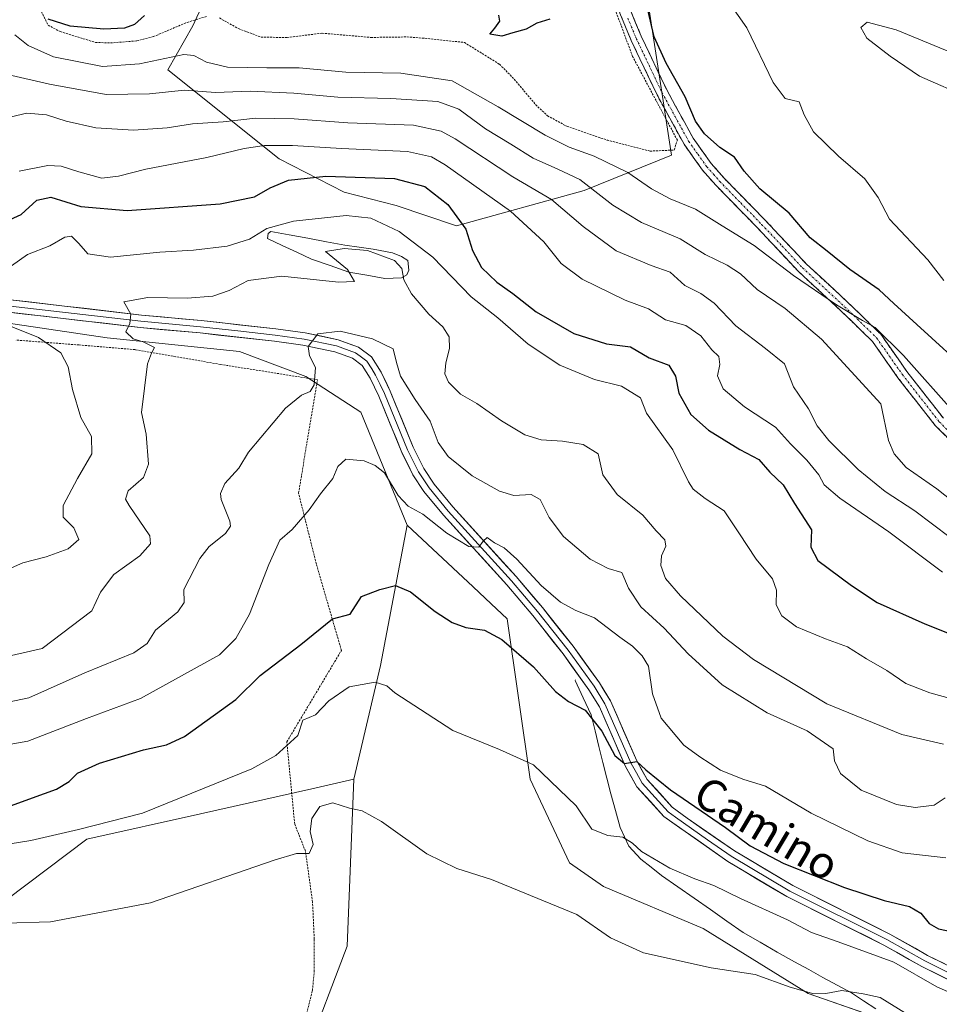
# Model space of a CAD drawing. Units: metres. Extents: x 634997 to 638472, y 4715866 to 4718246.
# Drawn here: x 635287 to 635516, y 4716428 to 4716674 of the extents above; entities that cross this region are included whole.
import ezdxf
from ezdxf.enums import TextEntityAlignment as Align

# ---------------------------------------------------------------- set-up
doc = ezdxf.new("R2010")
doc.units = ezdxf.units.M
doc.header["$MEASUREMENT"] = 0
for name, pattern in [('TRAZO_Y_PUNTO', [1, 0.5, -0.25, 0, -0.25]), ('TRAZOS', [0.75, 0.5, -0.25]), ('TRAZOSX2', [1.5, 1, -0.5])]:
    doc.linetypes.add(name, pattern=pattern)
for name, color, linetype, lineweight in [('Alambrada', 19, 'TRAZOS', 0), ('Arbolado forestal CxS', 92, 'Continuous', 0), ('Camino', 19, 'TRAZOSX2', 0), ('Camino Cxs', 19, 'Continuous', 0), ('Camino eje', 19, 'TRAZO_Y_PUNTO', 0), ('Corriente natural lineal', 142, 'Continuous', 13), ('Cultivos herbáceos CxS', 92, 'Continuous', 0), ('Curva de nivel maestra', 36, 'Continuous', 30), ('Curva de nivel normal', 36, 'Continuous', 0), ('Estanque', 2, 'Continuous', 0), ('Estanque Cxs', 2, 'Continuous', 0), ('Layer 0', 7, 'Continuous', 0), ('Prado CxS', 92, 'Continuous', 0), ('Suelo desnudo CxS', 43, 'Continuous', 0), ('Texto cartográfico', 19, 'Continuous', 0), ('Valla', 19, 'TRAZOS', 0)]:
    doc.layers.add(name, color=color, linetype=linetype, lineweight=lineweight)
doc.styles.add('Arial', font='txt', dxfattribs={"height": 0.2})

# ---------------------------------------------------------------- blocks, each defined once
blk = doc.blocks.new('*U152')
at = {"layer": 'Cultivos herbáceos CxS', "color": 92, "linetype": 'Continuous', "lineweight": 0}
blk.add_polyline3d([(635294.2991, 4716276.9771, 476.7874), (635315.2303, 4716324.7901, 478.3939), (635336.8619, 4716359.7525, 479.5118), (635368.4785, 4716442.9985, 486.5486), (635370.1433, 4716484.6221, 490.853), (635376.7999, 4716512.9249, 495.5492), (635383.4567, 4716547.8885, 502.5366), (635399.9145, 4716532.5185, 502.2668), (635404.4231, 4716528.3079, 502.0113), (635408.4153, 4716524.5795, 501.9593), (635414.0901, 4716484.6447, 494.074), (635423.8913, 4716463.7349, 491.4831), (635432.3859, 4716457.8539, 491.2874), (635457.2165, 4716447.3989, 491.0208), (635483.3949, 4716431.1479, 489.0177), (635503.4909, 4716424.1877, 488.4381), (635512.3023, 4716399.6439, 484.8638), (635536.9437, 4716418.1039, 489.9978)], dxfattribs=at)
blk = doc.blocks.new('*U167')
at = {"layer": 'Curva de nivel normal', "color": 36, "linetype": 'Continuous', "lineweight": 0}
blk.add_polyline3d([(635279.22, 4716467.64, 495), (635289.68, 4716469.31, 495), (635301.56, 4716472.06, 495), (635317.46, 4716476.17, 495), (635344.72, 4716487.15, 495), (635350.68, 4716490.5, 495), (635356.21, 4716495.48, 495), (635357.47, 4716499.29, 495), (635360.62, 4716500.62, 495), (635363.97, 4716504.15, 495), (635369, 4716507.64, 495), (635375.44, 4716508.79, 495), (635378.36, 4716507.9, 495), (635380.39, 4716506.15, 495), (635394.82, 4716496.71, 495), (635406.46, 4716491.98, 495), (635414.92, 4716488.14, 495), (635425.6, 4716477.93, 495), (635429.47, 4716472.14, 495), (635433.51, 4716470.58, 495), (635437.25, 4716470.16, 495), (635439.6, 4716468.67, 495), (635441.91, 4716466.58, 495), (635448.9, 4716462.46, 495), (635455.18, 4716459.73, 495), (635459.91, 4716458.14, 495), (635466.56, 4716454.89, 495), (635478.24, 4716449.58, 495), (635484.29, 4716446.35, 495), (635490.94, 4716444.05, 495), (635504.76, 4716438.97, 495), (635515.52, 4716432.85, 495), (635521.36, 4716430.23, 495)], dxfattribs=at)
blk = doc.blocks.new('*U169')
at = {"layer": 'Curva de nivel normal', "color": 36, "linetype": 'Continuous', "lineweight": 0}
blk.add_polyline3d([(635280.45, 4716648.73, 535), (635288.66, 4716650.63, 535), (635293.55, 4716650.22, 535), (635298.45, 4716648.62, 535), (635305.87, 4716646.97, 535), (635315.22, 4716646.34, 535), (635323.64, 4716646.98, 535), (635329.96, 4716647.98, 535), (635337.55, 4716648.48, 535), (635345.69, 4716649.39, 535), (635355.29, 4716649.2, 535), (635368.64, 4716648.22, 535), (635385, 4716647.65, 535), (635391.9, 4716646.15, 535), (635395.44, 4716644.24, 535), (635409.81, 4716634.75, 535), (635419.46, 4716629.06, 535), (635427.36, 4716622.38, 535), (635435.6, 4716616.29, 535), (635444.27, 4716612.61, 535), (635448.99, 4716611, 535), (635452.69, 4716607.69, 535), (635456.69, 4716605.69, 535), (635459.98, 4716603.29, 535), (635465.43, 4716597.63, 535), (635472.82, 4716591.96, 535), (635477.51, 4716588.11, 535), (635479.76, 4716582.36, 535), (635483.52, 4716576.93, 535), (635485.68, 4716572.71, 535), (635488.54, 4716569.01, 535), (635495.92, 4716561.78, 535), (635502.65, 4716556.32, 535), (635510, 4716551.51, 535), (635518.81, 4716544.83, 535)], dxfattribs=at)
blk = doc.blocks.new('*U179')
at = {"layer": 'Curva de nivel normal', "color": 36, "linetype": 'Continuous', "lineweight": 0}
blk.add_polyline3d([(635283.32, 4716448.74, 490), (635294.52, 4716449.03, 490), (635319.47, 4716453.77, 490), (635350.33, 4716464.4, 490), (635355.91, 4716466.09, 490), (635359, 4716466.1, 490), (635360.04, 4716468.29, 490), (635359.27, 4716471.55, 490), (635359.71, 4716474.8, 490), (635361.66, 4716477.78, 490), (635364.91, 4716478.73, 490), (635369.12, 4716477.35, 490), (635372.2, 4716476.69, 490), (635377.03, 4716474.04, 490), (635388.33, 4716466.02, 490), (635395.88, 4716462.3, 490), (635404.48, 4716459.56, 490), (635425.72, 4716450.86, 490), (635434.13, 4716445.02, 490), (635442.39, 4716441.33, 490), (635459.24, 4716437.61, 490), (635470.18, 4716435.96, 490), (635478.95, 4716432.74, 490), (635484.82, 4716431.12, 490), (635487.81, 4716431.2, 490), (635491.81, 4716431.92, 490), (635497.15, 4716431.12, 490), (635501.36, 4716430.16, 490), (635507.69, 4716426.27, 490)], dxfattribs=at)
blk = doc.blocks.new('*U182')
at = {"layer": 'Curva de nivel normal', "color": 36, "linetype": 'Continuous', "lineweight": 0}
blk.add_polyline3d([(635286.74, 4716636.15, 530), (635293.91, 4716637.57, 530), (635297.23, 4716637.41, 530), (635301.64, 4716636, 530), (635307.33, 4716634.43, 530), (635311.52, 4716634.88, 530), (635318.34, 4716636.69, 530), (635333.52, 4716639.53, 530), (635342.8, 4716641.77, 530), (635347.91, 4716642.54, 530), (635354.89, 4716642.57, 530), (635367.07, 4716641.79, 530), (635383.52, 4716641.07, 530), (635389.51, 4716639.76, 530), (635392.94, 4716637.73, 530), (635409.23, 4716626.18, 530), (635417.52, 4716618.52, 530), (635421.81, 4716613.15, 530), (635427.12, 4716609.24, 530), (635437.83, 4716603.98, 530), (635443.65, 4716601.85, 530), (635447.83, 4716599.12, 530), (635452.92, 4716597.66, 530), (635456.66, 4716595.14, 530), (635459.37, 4716591.64, 530), (635461.19, 4716589.97, 530), (635461.4, 4716587.97, 530), (635460.81, 4716585.11, 530), (635462.27, 4716581.86, 530), (635467.58, 4716577.38, 530), (635475.3, 4716572.37, 530), (635479.05, 4716568.15, 530), (635483.12, 4716564.15, 530), (635486.1, 4716560.44, 530), (635487.43, 4716557.93, 530), (635491.34, 4716554.68, 530), (635503.57, 4716546.24, 530), (635516.92, 4716536.23, 530)], dxfattribs=at)
blk = doc.blocks.new('*U184')
at = {"layer": 'Curva de nivel normal', "color": 36, "linetype": 'Continuous', "lineweight": 0}
blk.add_polyline3d([(635283.84, 4716660.27, 540), (635294.26, 4716657.88, 540), (635308.42, 4716655.29, 540), (635319.26, 4716655.47, 540), (635327.98, 4716656.38, 540), (635335.64, 4716655.77, 540), (635344.3, 4716656.11, 540), (635355.18, 4716655.62, 540), (635366.14, 4716654.56, 540), (635379.38, 4716654.26, 540), (635391.11, 4716653.56, 540), (635396.35, 4716651.61, 540), (635403, 4716646.68, 540), (635409.3, 4716642.91, 540), (635414.91, 4716639.42, 540), (635421, 4716636.66, 540), (635426.48, 4716634.06, 540), (635434.7, 4716627.66, 540), (635441.88, 4716623.32, 540), (635451.5, 4716619.32, 540), (635457.76, 4716615.37, 540), (635463.25, 4716612.74, 540), (635466.53, 4716610.54, 540), (635470.72, 4716606.7, 540), (635477.66, 4716601.91, 540), (635486.78, 4716594.26, 540), (635501.56, 4716578.15, 540), (635503.46, 4716569.05, 540), (635504.83, 4716565.66, 540), (635507.82, 4716562.33, 540), (635515.5, 4716556.99, 540), (635523.49, 4716550.7, 540)], dxfattribs=at)

msp = doc.modelspace()

# ---------------------------------------------------------------- linework, layer by layer
at = {"layer": 'Alambrada', "color": 19, "linetype": 'TRAZOS', "lineweight": 0}
msp.add_polyline3d([(635357.89, 4716424.06, 485.4), (635359.85, 4716431.97, 486.34), (635360.3, 4716436.68, 486.8), (635360.3, 4716444.74, 487.81), (635359.87, 4716453.98, 488.23), (635358.1, 4716466.67, 489.87), (635355.42, 4716473.39, 491.01), (635353.46, 4716493.91, 494.97), (635367.07, 4716516.69, 496.9), (635360.82, 4716538.21, 502.28), (635356.38, 4716555.9, 506.86), (635361.1, 4716584.16, 509.77), (635336.91, 4716587.99, 512.42), (635315.62, 4716591.67, 515.07), (635301.64, 4716592.83, 517.84), (635285.87, 4716594.07, 521.12)], dxfattribs=at)
at = {"layer": 'Arbolado forestal CxS', "color": 92, "linetype": 'Continuous', "lineweight": 0}
for points in [[(635297.37, 4716729.18, 549.73), (635325.3, 4716718.03, 550.26), (635340.51, 4716707.24, 550.36), (635340.91, 4716695.97, 550.12), (635330.04, 4716672.39, 547.62), (635323.79, 4716661.45, 541.32), (635351.54, 4716639.25, 526.33), (635367.76, 4716630.93, 521.51), (635380.69, 4716627.6, 522.45), (635395.75, 4716622.57, 524.82), (635427.57, 4716631.36, 538.76), (635449.34, 4716640.15, 548.27), (635442.2, 4716686.78, 550.83), (635435.06, 4716693.93, 550.44), (635435.04, 4716694.06, 550.47), (635424.2, 4716742.9, 552.28)], [(635297.37, 4716729.18, 549.73), (635295.63, 4716710.07, 549.89), (635288.76, 4716688.08, 548.96), (635281.2, 4716681.21, 546.8), (635268.14, 4716667.46, 544.81), (635219.35, 4716650.28, 541.23), (635152.7, 4716646.85, 537.38), (635152.01, 4716641.35, 535.8), (635172.62, 4716637.23, 533.84), (635204.23, 4716625.55, 530.75), (635228.29, 4716607.68, 525.89), (635248.21, 4716603.56, 524.97), (635308.69, 4716594.62, 515.88), (635341.67, 4716591.19, 511.93), (635358.16, 4716585, 509.8), (635371.91, 4716576.07, 506.72), (635383.46, 4716547.89, 502.54)], [(635297.37, 4716729.18, 549.73), (635295.63, 4716710.07, 549.89), (635288.76, 4716688.08, 548.96), (635281.2, 4716681.21, 546.8), (635268.14, 4716667.46, 544.81), (635219.35, 4716650.28, 541.23), (635152.7, 4716646.85, 537.38), (635152.01, 4716641.35, 535.8), (635172.62, 4716637.23, 533.84), (635204.23, 4716625.55, 530.75), (635228.29, 4716607.68, 525.89), (635248.21, 4716603.56, 524.97), (635308.69, 4716594.62, 515.88), (635341.67, 4716591.19, 511.93), (635358.16, 4716585, 509.8), (635371.91, 4716576.07, 506.72), (635383.46, 4716547.89, 502.54)], [(635340.91, 4716695.97, 550.12), (635330.04, 4716672.39, 547.62), (635323.79, 4716661.45, 541.32), (635351.54, 4716639.25, 526.33), (635367.76, 4716630.93, 521.51), (635380.69, 4716627.6, 522.45), (635395.75, 4716622.57, 524.82), (635427.57, 4716631.36, 538.76), (635449.34, 4716640.15, 548.27), (635442.2, 4716686.78, 550.83)], [(635536.94, 4716418.1, 490), (635512.3, 4716399.64, 484.86), (635503.49, 4716424.19, 488.44), (635483.39, 4716431.15, 489.02), (635457.22, 4716447.4, 491.02), (635432.39, 4716457.85, 491.29), (635423.89, 4716463.73, 491.48), (635414.09, 4716484.64, 494.07), (635408.42, 4716524.58, 501.96), (635404.42, 4716528.31, 502.01), (635399.91, 4716532.52, 502.27), (635383.46, 4716547.89, 502.54), (635371.91, 4716576.07, 506.72), (635358.16, 4716585, 509.8), (635341.67, 4716591.19, 511.93), (635308.69, 4716594.62, 515.88), (635248.21, 4716603.56, 524.97)], [(635248.21, 4716603.56, 524.97), (635308.69, 4716594.62, 515.88), (635341.67, 4716591.19, 511.93), (635358.16, 4716585, 509.8), (635371.91, 4716576.07, 506.72), (635383.46, 4716547.89, 502.54), (635376.8, 4716512.92, 495.55), (635370.14, 4716484.62, 490.85), (635359.73, 4716482.19, 490.27), (635331.9, 4716476, 492.59), (635303.58, 4716469.64, 492.83), (635283.62, 4716454.65, 490.65)], [(635383.46, 4716547.89, 502.54), (635376.8, 4716512.92, 495.55), (635370.14, 4716484.62, 490.85)], [(635383.46, 4716547.89, 502.54), (635399.91, 4716532.52, 502.27), (635404.42, 4716528.31, 502.01), (635408.42, 4716524.58, 501.96), (635414.09, 4716484.64, 494.07), (635423.89, 4716463.73, 491.48), (635432.39, 4716457.85, 491.29), (635457.22, 4716447.4, 491.02), (635483.39, 4716431.15, 489.02), (635503.49, 4716424.19, 488.44), (635512.3, 4716399.64, 484.86), (635536.94, 4716418.1, 490), (635560.69, 4716418.77, 492.19), (635570.64, 4716415.01, 491.55), (635601.65, 4716403.31, 490.25), (635633.31, 4716387.34, 489.1), (635638.44, 4716376.06, 485.81), (635650.75, 4716366.83, 484.27), (635670.23, 4716368.88, 487), (635697.76, 4716362.93, 486.13)], [(635168.8, 4716492.95, 495.43), (635190.44, 4716492.95, 496.28), (635210.4, 4716484.62, 496.01), (635223.71, 4716471.3, 493.27), (635256.99, 4716456.32, 490.51), (635283.62, 4716454.65, 490.65), (635303.58, 4716469.64, 492.83), (635331.9, 4716476, 492.59), (635359.73, 4716482.19, 490.27), (635370.14, 4716484.62, 490.85)]]:
    msp.add_polyline3d(points, dxfattribs=at)
at = {"layer": 'Camino', "color": 19, "linetype": 'TRAZOSX2', "lineweight": 0}
for points in [[(635518.63, 4716569.24), (635515.09, 4716572.77), (635505.81, 4716584.64), (635499.44, 4716593.73), (635491.56, 4716601.38), (635481.07, 4716611.06), (635470.84, 4716621.96), (635460.39, 4716632.65), (635457.1, 4716636.39), (635452.47, 4716642.89), (635445.76, 4716655.15), (635439.32, 4716668.69), (635435.08, 4716678.9), (635432.84, 4716685.85), (635430.4, 4716695.55), (635423.38, 4716728.79), (635422.58, 4716731.32)], [(635426.1, 4716729.06), (635433.05, 4716696.16), (635435.46, 4716686.6), (635437.63, 4716679.84), (635441.81, 4716669.8), (635448.18, 4716656.39), (635454.78, 4716644.34), (635459.23, 4716638.08), (635462.39, 4716634.5), (635472.8, 4716623.84), (635482.99, 4716612.99), (635493.43, 4716603.36), (635501.52, 4716595.5), (635508, 4716586.26), (635517.13, 4716574.58)]]:
    msp.add_lwpolyline(points, dxfattribs=at)
at = {"layer": 'Camino Cxs', "color": 19, "linetype": 'Continuous', "lineweight": 0}
for points in [[(635518.63, 4716569.24, 543.03), (635515.09, 4716572.77, 542.88), (635512.77, 4716575.74, 542.92), (635510.45, 4716578.71, 543.01), (635508.13, 4716581.67, 543.03), (635505.81, 4716584.64, 543.43), (635503.69, 4716587.67, 543.38), (635501.56, 4716590.7, 543.69), (635499.44, 4716593.73, 544.1), (635496.81, 4716596.28, 544.23), (635494.19, 4716598.83, 543.96), (635491.56, 4716601.38, 544.09), (635488.06, 4716604.61, 544.7), (635484.57, 4716607.83, 544.98), (635481.07, 4716611.06, 545.35), (635477.66, 4716614.69, 546.08), (635474.25, 4716618.33, 546.19), (635470.84, 4716621.96, 546.62), (635467.36, 4716625.52, 547.22), (635463.87, 4716629.09, 547.64), (635460.39, 4716632.65, 547.84), (635457.1, 4716636.39, 548.35), (635454.79, 4716639.64, 548.71), (635452.47, 4716642.89, 548.85), (635450.23, 4716646.98, 548.93), (635448, 4716651.06, 548.97), (635445.76, 4716655.15, 548.97), (635443.61, 4716659.66, 549.04), (635441.47, 4716664.18, 548.93), (635439.32, 4716668.69, 549.11), (635437.91, 4716672.09, 549.16), (635436.49, 4716675.5, 549.18)], [(635439.02, 4716676.49, 549.15), (635440.42, 4716673.15, 549.08), (635441.81, 4716669.8, 549.1), (635443.93, 4716665.33, 549.36), (635446.06, 4716660.86, 549.09), (635448.18, 4716656.39, 549.22), (635450.38, 4716652.37, 549.26), (635452.58, 4716648.36, 549.24), (635454.78, 4716644.34, 549.06), (635457.01, 4716641.21, 548.92), (635459.23, 4716638.08, 548.62), (635462.39, 4716634.5, 548.31), (635465.86, 4716630.95, 548.09), (635469.33, 4716627.39, 547.97), (635472.8, 4716623.84, 547.63), (635476.2, 4716620.22, 547.24), (635479.59, 4716616.61, 547.38), (635482.99, 4716612.99, 546.5), (635486.47, 4716609.78, 546.19), (635489.95, 4716606.57, 545.73), (635493.43, 4716603.36, 545.54), (635496.13, 4716600.74, 545.4), (635498.82, 4716598.12, 545.16), (635501.52, 4716595.5, 545.03), (635503.68, 4716592.42, 544.6), (635505.84, 4716589.34, 544.28), (635508, 4716586.26, 544.24), (635511.04, 4716582.37, 543.64), (635514.09, 4716578.47, 543.85), (635517.13, 4716574.58, 543.76)]]:
    msp.add_polyline3d(points, dxfattribs=at)
at = {"layer": 'Camino eje', "color": 19, "linetype": 'TRAZO_Y_PUNTO', "lineweight": 0}
msp.add_lwpolyline([(635438.48, 4716674.27), (635440.57, 4716669.25), (635443.75, 4716662.54), (635446.97, 4716655.77), (635450.27, 4716649.75), (635453.63, 4716643.62), (635455.94, 4716640.37), (635458.17, 4716637.24), (635459.81, 4716635.37), (635461.39, 4716633.58), (635466.62, 4716628.23), (635471.82, 4716622.9), (635476.92, 4716617.48), (635482.03, 4716612.03), (635492.5, 4716602.37), (635496.44, 4716598.55), (635500.48, 4716594.62), (635506.91, 4716585.45), (635516.11, 4716573.68), (635519.5, 4716570.3)], dxfattribs=at)
at = {"layer": 'Corriente natural lineal', "color": 142, "linetype": 'Continuous', "lineweight": 13}
msp.add_polyline3d([(635425.44, 4716509.33, 501.17), (635425.3, 4716509.16, 501.13), (635427.31, 4716504.89, 500.47), (635429.31, 4716500.62, 500.12), (635430.29, 4716496.68, 499.62), (635431.26, 4716492.74, 498.84), (635432.24, 4716488.8, 498.69), (635433.21, 4716484.86, 498.18), (635434.19, 4716480.92, 497.34), (635435.37, 4716476.76, 496.3), (635436.55, 4716472.6, 495.29), (635437.64, 4716470.27, 495.25), (635438.73, 4716467.93, 494.97), (635441.72, 4716464.68, 494.41), (635444.28, 4716462.66, 494.17), (635446.84, 4716460.63, 494.07), (635450.91, 4716457.78, 493.33), (635454.98, 4716454.93, 493.28), (635459.04, 4716452.09, 492.8), (635463.11, 4716449.24, 492.44), (635467.18, 4716446.39, 491.97), (635471.45, 4716443.94, 491.7), (635475.72, 4716441.5, 491.38), (635479.99, 4716439.05, 490.93), (635483.55, 4716437.13, 490.87), (635487.11, 4716435.21, 490.7), (635490.67, 4716433.29, 490.08), (635494.23, 4716431.37, 489.92), (635497.24, 4716429.37, 489.33), (635500.25, 4716427.38, 488.86)], dxfattribs=at)
at = {"layer": 'Cultivos herbáceos CxS', "color": 92, "linetype": 'Continuous', "lineweight": 0}
for points in [[(635383.46, 4716547.89, 502.54), (635376.8, 4716512.92, 495.55), (635370.14, 4716484.62, 490.85)], [(635383.46, 4716547.89, 502.54), (635399.91, 4716532.52, 502.27), (635404.42, 4716528.31, 502.01), (635408.42, 4716524.58, 501.96), (635414.09, 4716484.64, 494.07), (635423.89, 4716463.73, 491.48), (635432.39, 4716457.85, 491.29), (635457.22, 4716447.4, 491.02), (635483.39, 4716431.15, 489.02), (635503.49, 4716424.19, 488.44), (635512.3, 4716399.64, 484.86), (635536.94, 4716418.1, 490), (635560.69, 4716418.77, 492.19), (635570.64, 4716415.01, 491.55), (635601.65, 4716403.31, 490.25), (635633.31, 4716387.34, 489.1), (635638.44, 4716376.06, 485.81), (635650.75, 4716366.83, 484.27), (635670.23, 4716368.88, 487), (635697.76, 4716362.93, 486.13)], [(635370.14, 4716484.62, 490.85), (635368.48, 4716443, 486.55), (635336.86, 4716359.75, 479.51), (635315.23, 4716324.79, 478.39)]]:
    msp.add_polyline3d(points, dxfattribs=at)
at = {"layer": 'Curva de nivel maestra', "color": 36, "linetype": 'Continuous', "lineweight": 30}
for points in [[(635524.52, 4716585.16, 550), (635510.55, 4716597.96, 550), (635504.79, 4716603.16, 550), (635501.16, 4716606.58, 550), (635493.78, 4716611.63, 550), (635488.19, 4716616.19, 550), (635483.9, 4716619.52, 550), (635478.72, 4716625.68, 550), (635471.4, 4716631.76, 550), (635467.5, 4716636.12, 550), (635465.02, 4716639.63, 550), (635461.4, 4716642.04, 550), (635457.54, 4716645.46, 550), (635455.3, 4716648.64, 550), (635452.76, 4716654.72, 550), (635448.03, 4716663.08, 550), (635445, 4716669.63, 550), (635443.48, 4716676.37, 550)], [(635317.97, 4716674.95, 550), (635315.47, 4716672.74, 550), (635313, 4716671.79, 550), (635307.8, 4716671.55, 550), (635299.44, 4716672.32, 550), (635293.98, 4716674.01, 550)], [(635419.03, 4716674, 550), (635415.81, 4716673.08, 550), (635413.15, 4716671.52, 550), (635409.81, 4716670.67, 550), (635407.05, 4716669.83, 550), (635404.09, 4716670.31, 550), (635405.28, 4716671.79, 550), (635406.57, 4716673.51, 550), (635406.34, 4716675.05, 550)], [(635280.73, 4716622.45, 525), (635287.25, 4716625.34, 525), (635291.14, 4716628.91, 525), (635294.62, 4716629.66, 525), (635302.08, 4716627.38, 525), (635313.63, 4716626.34, 525), (635336.85, 4716628.02, 525), (635345.44, 4716629.76, 525), (635349.3, 4716632.03, 525), (635353.87, 4716633.92, 525), (635363.22, 4716634.94, 525), (635380.33, 4716634.32, 525), (635387.86, 4716632.34, 525), (635393.6, 4716627.82, 525), (635398.09, 4716621.7, 525), (635399.72, 4716616.37, 525), (635401.96, 4716612.15, 525), (635405.81, 4716608.48, 525), (635409.79, 4716605.68, 525), (635415.62, 4716601.08, 525), (635425.01, 4716595.66, 525), (635433.15, 4716593.14, 525), (635439.15, 4716592.39, 525), (635443.81, 4716589.62, 525), (635448.65, 4716587.81, 525), (635450.37, 4716585.04, 525), (635451.14, 4716580.81, 525), (635454.14, 4716575.48, 525), (635458.55, 4716571.56, 525), (635466.37, 4716566.8, 525), (635471.12, 4716564.28, 525), (635473.83, 4716561.14, 525), (635477.16, 4716557.97, 525), (635480.04, 4716553.33, 525), (635484.28, 4716546.78, 525), (635484.1, 4716542.42, 525), (635485.8, 4716539.14, 525), (635494.25, 4716532.92, 525), (635500.62, 4716528.63, 525), (635512.52, 4716523.31, 525), (635532.4, 4716515.46, 525)], [(635284.84, 4716478.01, 500), (635290.02, 4716479.95, 500), (635296.02, 4716482.08, 500), (635299.24, 4716484.03, 500), (635301.3, 4716486.12, 500), (635306.8, 4716488.57, 500), (635317.75, 4716491.94, 500), (635323.47, 4716493.13, 500), (635327.94, 4716495.27, 500), (635340.74, 4716504.47, 500), (635346.8, 4716510.44, 500), (635356.98, 4716518.16, 500), (635364.86, 4716524.58, 500), (635369.21, 4716525.7, 500), (635372.07, 4716530.16, 500), (635376.68, 4716531.88, 500), (635380.52, 4716532.86, 500), (635384.27, 4716531.28, 500), (635390.42, 4716526.43, 500), (635394.66, 4716523.66, 500), (635398.08, 4716522.42, 500), (635402.73, 4716521.74, 500), (635407.04, 4716519.38, 500), (635414.96, 4716512.63, 500), (635420.46, 4716506.46, 500), (635423.64, 4716503.98, 500), (635427.81, 4716501.82, 500), (635431.98, 4716496.56, 500), (635435.22, 4716490.49, 500), (635437.6, 4716488.51, 500), (635440.69, 4716489.03, 500), (635442.94, 4716486.94, 500), (635449.11, 4716481.92, 500), (635462.81, 4716472.58, 500), (635468.99, 4716467.95, 500), (635477.36, 4716463.57, 500), (635492.45, 4716457.58, 500), (635502.4, 4716454.38, 500), (635508.68, 4716452.88, 500), (635511.51, 4716451.24, 500), (635513.59, 4716448.67, 500), (635515.94, 4716447.29, 500), (635519.87, 4716446.49, 500)]]:
    msp.add_polyline3d(points, dxfattribs=at)
at = {"layer": 'Curva de nivel normal', "color": 36, "linetype": 'Continuous', "lineweight": 0}
for points in [[(635464.24, 4716715.02, 555), (635467.37, 4716709.64, 555), (635468.25, 4716703.22, 555), (635467.06, 4716700.44, 555), (635464.09, 4716698.44, 555), (635460.88, 4716697.04, 555), (635456.51, 4716693.74, 555), (635456.32, 4716689.73, 555), (635457.95, 4716686.54, 555), (635468.15, 4716671.84, 555), (635474.66, 4716658.25, 555), (635477.68, 4716654.29, 555), (635481.15, 4716653.44, 555), (635482.42, 4716650.21, 555), (635484.76, 4716645.98, 555), (635490.99, 4716639.86, 555), (635497.56, 4716634.27, 555), (635500.91, 4716629.6, 555), (635503.67, 4716624.23, 555), (635513.29, 4716614.05, 555), (635517.25, 4716608.94, 555)], [(635551.08, 4716643.42, 560), (635557.53, 4716644.25, 560), (635564.79, 4716646.14, 560), (635568.94, 4716647.1, 560), (635570.07, 4716648.02, 560), (635568.88, 4716649.24, 560), (635563.95, 4716652.58, 560), (635558.76, 4716654.52, 560), (635550.6, 4716656.01, 560), (635542.34, 4716658.95, 560), (635517.65, 4716666.32, 560), (635505.34, 4716671.37, 560), (635498.1, 4716673.29, 560), (635496.52, 4716671.97, 560), (635498.08, 4716669.3, 560), (635503.86, 4716664.86, 560), (635511.17, 4716659.83, 560), (635523.7, 4716654.36, 560), (635532.7, 4716651.48, 560), (635539.11, 4716648.83, 560), (635543.34, 4716646.24, 560), (635545.44, 4716644.39, 560), (635547.61, 4716643.95, 560), (635551.08, 4716643.42, 560)], [(635519.93, 4716575.93, 545), (635507.21, 4716590.21, 545), (635500.16, 4716597.16, 545), (635496.96, 4716598.96, 545), (635490.48, 4716602.82, 545), (635479.79, 4716610.12, 545), (635469.92, 4716617.59, 545), (635461.98, 4716622.49, 545), (635455.36, 4716626.72, 545), (635449.06, 4716629.24, 545), (635444.4, 4716631.74, 545), (635438.44, 4716635.82, 545), (635430.08, 4716639.93, 545), (635423.81, 4716642.14, 545), (635417.82, 4716645.14, 545), (635406.14, 4716652.15, 545), (635394.69, 4716658.7, 545), (635381.9, 4716660.58, 545), (635368.14, 4716660.84, 545), (635356.53, 4716661.88, 545), (635348.44, 4716661.87, 545), (635338.68, 4716662.09, 545), (635333.44, 4716663.35, 545), (635330.31, 4716664.97, 545), (635327.8, 4716665.25, 545), (635316.72, 4716662.9, 545), (635307.47, 4716662.27, 545), (635295.26, 4716664.65, 545), (635288.96, 4716667.5, 545), (635285.68, 4716670.16, 545)], [(635275.96, 4716606.33, 520), (635288.82, 4716615.4, 520), (635294.38, 4716617.58, 520), (635298.14, 4716619.68, 520), (635299.78, 4716619.92, 520), (635301.64, 4716618.15, 520), (635303.85, 4716615.51, 520), (635309.52, 4716614.72, 520), (635321.83, 4716615.95, 520), (635330.18, 4716616.43, 520), (635338.62, 4716617.46, 520), (635344.17, 4716619.22, 520), (635348.5, 4716621.86, 520), (635355.15, 4716623.66, 520), (635368.29, 4716625.1, 520), (635374.36, 4716624.46, 520), (635381.44, 4716621.11, 520), (635389.85, 4716614.74, 520), (635399.44, 4716604.83, 520), (635406.04, 4716599.62, 520), (635413.66, 4716593.06, 520), (635421.5, 4716587.84, 520), (635430.19, 4716584.19, 520), (635436.91, 4716582.58, 520), (635441.61, 4716579.65, 520), (635443.15, 4716575.82, 520), (635449.7, 4716566.68, 520), (635453.57, 4716558.7, 520), (635454.72, 4716556.86, 520), (635457.77, 4716554.55, 520), (635462.48, 4716551.52, 520), (635466.1, 4716545.98, 520), (635470.48, 4716539.42, 520), (635474.56, 4716534.54, 520), (635475.51, 4716531.72, 520), (635475.44, 4716528.07, 520), (635476.84, 4716525.28, 520), (635480.5, 4716522.58, 520), (635487.78, 4716519.55, 520), (635493.26, 4716517.6, 520), (635497.96, 4716514.62, 520), (635503.06, 4716511.73, 520), (635507.81, 4716508.48, 520), (635513.77, 4716506.11, 520), (635521.86, 4716503.86, 520)], [(635517.14, 4716493.29, 515), (635506.76, 4716495.76, 515), (635488.05, 4716503.4, 515), (635469.8, 4716514.47, 515), (635462.17, 4716520.27, 515), (635451.62, 4716530.29, 515), (635447.83, 4716534.66, 515), (635446.66, 4716537.86, 515), (635446.87, 4716540.29, 515), (635447.98, 4716542.7, 515), (635447.66, 4716544.29, 515), (635445.52, 4716546.48, 515), (635442.18, 4716550.42, 515), (635435.84, 4716555.54, 515), (635432.24, 4716560.48, 515), (635431.08, 4716565.73, 515), (635427.33, 4716568, 515), (635422.18, 4716568.85, 515), (635416.85, 4716569.19, 515), (635412.76, 4716570.43, 515), (635406.96, 4716573.96, 515), (635400.84, 4716578.28, 515), (635396.79, 4716580.58, 515), (635393.74, 4716583.53, 515), (635392.86, 4716585.65, 515), (635393.07, 4716588.37, 515), (635394.05, 4716591.93, 515), (635393.95, 4716594.82, 515), (635392.35, 4716597.36, 515), (635388.87, 4716600.48, 515), (635384.52, 4716605.58, 515), (635382.59, 4716609.06, 515), (635382.17, 4716611.88, 515), (635380.28, 4716613.91, 515), (635373.59, 4716616.34, 515), (635367.72, 4716616.86, 515), (635363.11, 4716616.15, 515), (635368.59, 4716611.65, 515), (635370.34, 4716608.62, 515), (635366.37, 4716608.45, 515), (635352.19, 4716610, 515), (635343.81, 4716608.88, 515), (635339.1, 4716606.42, 515), (635335.04, 4716604.96, 515), (635328.59, 4716604.46, 515), (635318.85, 4716604.66, 515), (635312.81, 4716603.61, 515), (635314.54, 4716600.48, 515), (635314.36, 4716598.15, 515), (635313.35, 4716596.12, 515), (635315.17, 4716594.33, 515), (635317.64, 4716593.64, 515), (635320.47, 4716592.21, 515), (635319.7, 4716590.75, 515), (635318.76, 4716588.13, 515), (635317.21, 4716576.02, 515), (635318.42, 4716570.56, 515), (635318.94, 4716563.1, 515), (635317.72, 4716559.76, 515), (635313.87, 4716556.48, 515), (635313.22, 4716554.43, 515), (635314.14, 4716552.82, 515), (635319.32, 4716545.22, 515), (635319.48, 4716543.26, 515), (635316.8, 4716540.3, 515), (635310.36, 4716535.61, 515), (635307.05, 4716531.24, 515), (635304.83, 4716526.53, 515), (635292.44, 4716517.2, 515), (635283.01, 4716515.01, 515)], [(635277.6, 4716534.15, 520), (635287.68, 4716538.54, 520), (635293.47, 4716540.04, 520), (635298.96, 4716542.02, 520), (635301.64, 4716544.32, 520), (635300.36, 4716547.26, 520), (635297.74, 4716549.93, 520), (635297.74, 4716552.8, 520), (635301.24, 4716559.55, 520), (635304.89, 4716565.73, 520), (635304.76, 4716569.98, 520), (635302.12, 4716574.78, 520), (635300.02, 4716581.77, 520), (635298.99, 4716587.39, 520), (635297.12, 4716590.87, 520), (635291.53, 4716594.72, 520), (635279.52, 4716599.52, 520)], [(635279.14, 4716502.79, 510), (635289.14, 4716504.84, 510), (635303.14, 4716511.08, 510), (635315.34, 4716516.12, 510), (635318.64, 4716518.44, 510), (635320.68, 4716521.75, 510), (635326.26, 4716526.28, 510), (635327.9, 4716528.63, 510), (635327.76, 4716531.9, 510), (635331.75, 4716539.59, 510), (635334.11, 4716542.58, 510), (635338.2, 4716545.84, 510), (635339.42, 4716547.71, 510), (635339.25, 4716548.95, 510), (635337.1, 4716554.35, 510), (635336.94, 4716555.84, 510), (635338.02, 4716558.28, 510), (635341.48, 4716562.15, 510), (635343.9, 4716566.15, 510), (635353.15, 4716577.09, 510), (635357.14, 4716580.36, 510), (635359.27, 4716581.21, 510), (635360.29, 4716582.91, 510), (635360.59, 4716587.25, 510), (635359.09, 4716590.09, 510), (635358.78, 4716592.48, 510), (635361.19, 4716595.58, 510), (635366.73, 4716596.24, 510), (635374.8, 4716594.39, 510), (635379.96, 4716591.85, 510), (635380.81, 4716588.44, 510), (635381.83, 4716585.09, 510), (635385.45, 4716579.22, 510), (635389.17, 4716573.87, 510), (635391.17, 4716568.5, 510), (635393.67, 4716565.01, 510), (635399.63, 4716560.24, 510), (635406.46, 4716556.38, 510), (635410.08, 4716555.32, 510), (635414.37, 4716555.53, 510), (635416.61, 4716554.28, 510), (635418.89, 4716549.81, 510), (635422.44, 4716545.1, 510), (635429.07, 4716539.43, 510), (635433.54, 4716537.1, 510), (635436.96, 4716536.09, 510), (635438.67, 4716532.21, 510), (635441.73, 4716527.58, 510), (635447.5, 4716522.25, 510), (635453.54, 4716515.84, 510), (635462.01, 4716508.15, 510), (635473.2, 4716501.15, 510), (635483.21, 4716496.62, 510), (635489.64, 4716492.15, 510), (635489.95, 4716489.21, 510), (635491.48, 4716486.02, 510), (635496.66, 4716481.9, 510), (635505.48, 4716478.33, 510), (635510.06, 4716477.54, 510), (635514.81, 4716478.12, 510), (635517.58, 4716479.99, 510)], [(635273.04, 4716491.24, 505), (635288.93, 4716494.05, 505), (635303.52, 4716499.69, 505), (635317.01, 4716504.69, 505), (635336.7, 4716515.58, 505), (635340.74, 4716519.68, 505), (635344.19, 4716525.72, 505), (635348.96, 4716538.15, 505), (635351.73, 4716544.15, 505), (635354.75, 4716546.82, 505), (635359.04, 4716551.72, 505), (635361.82, 4716555.71, 505), (635364.9, 4716559.54, 505), (635366.18, 4716562.58, 505), (635368.2, 4716564.4, 505), (635372.7, 4716563.92, 505), (635375.44, 4716562.76, 505), (635377.82, 4716560.99, 505), (635381.22, 4716555.31, 505), (635383.7, 4716552.62, 505), (635387.33, 4716550.63, 505), (635393.35, 4716545.92, 505), (635398.81, 4716542.62, 505), (635401.3, 4716542.46, 505), (635402.41, 4716543.97, 505), (635403.4, 4716544.87, 505), (635405.19, 4716543.53, 505), (635407.61, 4716542.28, 505), (635410.8, 4716539.47, 505), (635416.87, 4716532.87, 505), (635421.66, 4716528.7, 505), (635425.53, 4716526.65, 505), (635430.15, 4716524.78, 505), (635436.48, 4716520.02, 505), (635439.62, 4716517.78, 505), (635442.05, 4716515.35, 505), (635443.61, 4716512.78, 505), (635444.58, 4716505.88, 505), (635446.81, 4716499.81, 505), (635452.43, 4716493.1, 505), (635456.43, 4716490.16, 505), (635461.56, 4716486.85, 505), (635467.15, 4716484.62, 505), (635472.82, 4716482.84, 505), (635484.13, 4716476.13, 505), (635498.28, 4716469.24, 505), (635506.85, 4716466.22, 505), (635517.75, 4716464.98, 505)]]:
    msp.add_polyline3d(points, dxfattribs=at)
at = {"layer": 'Estanque', "color": 2, "linetype": 'Continuous', "lineweight": 0}
msp.add_polyline3d([(635377.88, 4716609.38, 514.25), (635373.4, 4716610.2, 514.28), (635368.91, 4716611.02, 514.54), (635364.27, 4716612.63, 515.27), (635359.63, 4716614.24, 516.33), (635355.96, 4716615.95, 516.49), (635352.28, 4716617.66, 517.03), (635348.61, 4716619.37, 518.72), (635348.82, 4716620.61, 519.18), (635349.46, 4716621.15, 519.23), (635354.08, 4716620.29, 517.81), (635358.7, 4716619.43, 516.64), (635363.31, 4716618.57, 515.71), (635367.93, 4716617.71, 515.4), (635371.47, 4716617.21, 515.14), (635375.01, 4716616.7, 515.72), (635379.79, 4716615.77, 516.06), (635382.04, 4716614.92, 516.06), (635383.64, 4716613.88, 516.2), (635383.91, 4716611.47, 515.86), (635383.34, 4716610.29, 515.45), (635382.06, 4716609.56, 514.78), (635377.88, 4716609.38, 514.25)], dxfattribs=at)
at = {"layer": 'Estanque Cxs', "color": 2, "linetype": 'Continuous', "lineweight": 0}
msp.add_polyline3d([(635382.06, 4716609.56, 514.78), (635377.88, 4716609.38, 514.25), (635373.4, 4716610.2, 514.28), (635368.91, 4716611.02, 514.54), (635364.27, 4716612.63, 515.27), (635359.63, 4716614.24, 516.33), (635355.96, 4716615.95, 516.49), (635352.28, 4716617.66, 517.03), (635348.61, 4716619.37, 518.72), (635348.82, 4716620.61, 519.18), (635349.46, 4716621.15, 519.23), (635354.08, 4716620.29, 517.81), (635358.7, 4716619.43, 516.64), (635363.31, 4716618.57, 515.71), (635367.93, 4716617.71, 515.4), (635371.47, 4716617.21, 515.14), (635375.01, 4716616.7, 515.72), (635379.79, 4716615.77, 516.06), (635382.04, 4716614.92, 516.06), (635383.64, 4716613.88, 516.2), (635383.91, 4716611.47, 515.86), (635383.34, 4716610.29, 515.45), (635382.06, 4716609.56, 514.78)], close=True, dxfattribs=at)
at = {"layer": 'Layer 0', "linetype": 'Continuous', "lineweight": 0}
for points in [[(635278.88, 4716604.76), (635317.26, 4716600.29), (635332.14, 4716598.92), (635350.74, 4716596.86), (635358.02, 4716595.86), (635366.28, 4716594.14), (635371.29, 4716592.29), (635374.56, 4716589.89), (635376.97, 4716586.06), (635379.23, 4716581.33), (635384.96, 4716567.36), (635387.62, 4716562.02), (635390.16, 4716558.15), (635394.86, 4716552.46), (635410.63, 4716535.09), (635417.17, 4716527.42), (635424.8, 4716517.72), (635431.37, 4716508.63), (635434.15, 4716504.1), (635440.69, 4716489.19), (635443.29, 4716484.52), (635449.54, 4716477.63), (635453.27, 4716474.88), (635465.07, 4716466.71), (635479.57, 4716458.08), (635503.76, 4716446.01), (635513.21, 4716440.67), (635526.06, 4716434.33)], [(635524.78, 4716431.48), (635511.75, 4716437.91), (635502.3, 4716443.25), (635478.07, 4716455.34), (635463.38, 4716464.08), (635447.44, 4716475.31), (635440.74, 4716482.69), (635437.89, 4716487.8), (635431.38, 4716502.65), (635428.77, 4716506.9), (635422.31, 4716515.84), (635414.76, 4716525.44), (635408.29, 4716533.03), (635392.5, 4716550.42), (635387.65, 4716556.29), (635384.91, 4716560.46), (635382.12, 4716566.07), (635376.38, 4716580.06), (635374.23, 4716584.55), (635372.24, 4716587.73), (635369.8, 4716589.51), (635365.42, 4716591.13), (635357.49, 4716592.78), (635350.36, 4716593.76), (635331.82, 4716595.82), (635316.94, 4716597.19), (635278.54, 4716601.66)], [(635525.42, 4716432.91), (635512.48, 4716439.29), (635503.03, 4716444.63), (635478.82, 4716456.71), (635464.23, 4716465.4), (635458.33, 4716469.48), (635450.36, 4716475.1), (635448.49, 4716476.47), (635442.02, 4716483.61), (635440.59, 4716486.16), (635439.29, 4716488.5), (635432.77, 4716503.38), (635430.07, 4716507.77), (635423.56, 4716516.78), (635415.97, 4716526.43), (635409.46, 4716534.06), (635393.68, 4716551.44), (635388.91, 4716557.22), (635386.27, 4716561.24), (635383.54, 4716566.72), (635377.81, 4716580.7), (635376.73, 4716582.94), (635375.6, 4716585.31), (635374.61, 4716586.9), (635373.4, 4716588.81), (635371.77, 4716590.01), (635370.55, 4716590.9), (635365.85, 4716592.64), (635357.76, 4716594.32), (635350.55, 4716595.31), (635341.25, 4716596.34), (635331.98, 4716597.37), (635317.1, 4716598.74), (635278.71, 4716603.21)]]:
    msp.add_lwpolyline(points, dxfattribs=at)
for points in [[(635283.68, 4716604.2, 518.78), (635288.48, 4716603.64, 517.97), (635293.27, 4716603.08, 517.29), (635298.07, 4716602.53, 516.64), (635302.87, 4716601.97, 515.95), (635307.67, 4716601.41, 515.43), (635312.46, 4716600.85, 515.03), (635317.26, 4716600.29, 514.54), (635322.22, 4716599.83, 514.07), (635327.18, 4716599.38, 513.69), (635332.14, 4716598.92, 513.12), (635336.79, 4716598.41, 512.56), (635341.44, 4716597.89, 511.98), (635346.09, 4716597.38, 511.38), (635350.74, 4716596.86, 510.83), (635354.38, 4716596.36, 510.48), (635358.02, 4716595.86, 510.14), (635362.15, 4716595, 509.75), (635366.28, 4716594.14, 509.45), (635368.79, 4716593.22, 509.16), (635371.29, 4716592.29, 508.95), (635374.56, 4716589.89, 508.7), (635376.97, 4716586.06, 508.25), (635378.1, 4716583.7, 508.03), (635379.23, 4716581.33, 507.71), (635380.66, 4716577.84, 507.17), (635382.1, 4716574.35, 507.01), (635383.53, 4716570.85, 506.71), (635384.96, 4716567.36, 506.28), (635386.29, 4716564.69, 506.06), (635387.62, 4716562.02, 506.11), (635390.16, 4716558.15, 505.68), (635392.51, 4716555.31, 505.71), (635394.86, 4716552.46, 505.44), (635398.01, 4716548.99, 505.31), (635401.17, 4716545.51, 505.08), (635404.32, 4716542.04, 504.84), (635407.48, 4716538.56, 504.65), (635410.63, 4716535.09, 504.37), (635412.81, 4716532.53, 504.25), (635414.99, 4716529.98, 503.93), (635417.17, 4716527.42, 503.51), (635419.71, 4716524.19, 503.08), (635422.26, 4716520.95, 502.67), (635424.8, 4716517.72, 502.23), (635426.99, 4716514.69, 501.97), (635429.18, 4716511.66, 501.78), (635431.37, 4716508.63, 501.34), (635432.76, 4716506.37, 501.42), (635434.15, 4716504.1, 501.08), (635435.79, 4716500.37, 500.68), (635437.42, 4716496.65, 500.76), (635439.06, 4716492.92, 500.43), (635440.69, 4716489.19, 499.92), (635441.99, 4716486.86, 499.86), (635443.29, 4716484.52, 499.74), (635446.42, 4716481.08, 499.27), (635449.54, 4716477.63, 498.93), (635453.27, 4716474.88, 498.91), (635457.2, 4716472.16, 498.58), (635461.14, 4716469.43, 498.46), (635465.07, 4716466.71, 498.35), (635468.7, 4716464.55, 498.15), (635472.32, 4716462.4, 497.85), (635475.95, 4716460.24, 498.16), (635479.57, 4716458.08, 497.49), (635483.6, 4716456.07, 497.56), (635487.63, 4716454.06, 497.42), (635491.67, 4716452.05, 497.07), (635495.7, 4716450.03, 497.27), (635499.73, 4716448.02, 496.7), (635503.76, 4716446.01, 496.49), (635506.91, 4716444.23, 496.39), (635510.06, 4716442.45, 495.96), (635513.21, 4716440.67, 496.11), (635517.49, 4716438.56, 495.82)], [(635520.44, 4716433.62, 495.51), (635516.09, 4716435.77, 495.48), (635511.75, 4716437.91, 495.66), (635508.6, 4716439.69, 495.33), (635505.45, 4716441.47, 495.47), (635502.3, 4716443.25, 496.17), (635498.26, 4716445.27, 496.18), (635494.22, 4716447.28, 496.44), (635490.19, 4716449.3, 496.76), (635486.15, 4716451.31, 496.76), (635482.11, 4716453.33, 497.04), (635478.07, 4716455.34, 497.03), (635474.4, 4716457.53, 497.25), (635470.73, 4716459.71, 497.5), (635467.05, 4716461.9, 497.54), (635463.38, 4716464.08, 497.75), (635459.4, 4716466.89, 497.76), (635455.41, 4716469.7, 498.07), (635451.43, 4716472.5, 498.39), (635447.44, 4716475.31, 498.66), (635444.09, 4716479, 498.9), (635440.74, 4716482.69, 499.19), (635439.32, 4716485.25, 499.3), (635437.89, 4716487.8, 499.71), (635436.26, 4716491.51, 500.09), (635434.64, 4716495.23, 500.04), (635433.01, 4716498.94, 500.45), (635431.38, 4716502.65, 500.76), (635428.77, 4716506.9, 500.98), (635426.62, 4716509.88, 501.35), (635424.46, 4716512.86, 501.7), (635422.31, 4716515.84, 502.13), (635419.79, 4716519.04, 502.45), (635417.28, 4716522.24, 502.87), (635414.76, 4716525.44, 503.19), (635411.53, 4716529.24, 503.81), (635408.29, 4716533.03, 504.09), (635405.13, 4716536.51, 504.35), (635401.97, 4716539.99, 504.81), (635398.82, 4716543.46, 504.93), (635395.66, 4716546.94, 505.06), (635392.5, 4716550.42, 505.29), (635390.08, 4716553.36, 505.46), (635387.65, 4716556.29, 505.62), (635384.91, 4716560.46, 505.84), (635383.52, 4716563.27, 506.05), (635382.12, 4716566.07, 506.28), (635380.69, 4716569.57, 506.48), (635379.25, 4716573.07, 506.72), (635377.82, 4716576.56, 507.02), (635376.38, 4716580.06, 507.41), (635374.23, 4716584.55, 507.83), (635372.24, 4716587.73, 508.29), (635369.8, 4716589.51, 508.66), (635365.42, 4716591.13, 509.16), (635361.46, 4716591.96, 509.64), (635357.49, 4716592.78, 510.1), (635353.93, 4716593.27, 510.47), (635350.36, 4716593.76, 510.82), (635345.73, 4716594.28, 511.22), (635341.09, 4716594.79, 511.64), (635336.46, 4716595.31, 512.36), (635331.82, 4716595.82, 512.94), (635326.86, 4716596.28, 513.54), (635321.9, 4716596.73, 514.12), (635316.94, 4716597.19, 514.72), (635312.14, 4716597.75, 515.35), (635307.34, 4716598.31, 515.78), (635302.54, 4716598.87, 516.14), (635297.74, 4716599.43, 516.75), (635292.94, 4716599.98, 517.33), (635288.14, 4716600.54, 517.99), (635283.34, 4716601.1, 518.83)]]:
    msp.add_polyline3d(points, dxfattribs=at)
at = {"layer": 'Prado CxS', "color": 92, "linetype": 'Continuous', "lineweight": 0}
msp.add_polyline3d([(635315.23, 4716324.79, 478.39), (635303.58, 4716334.78, 479.37), (635273.63, 4716339.77, 479.74), (635245.34, 4716344.77, 480.81), (635240.35, 4716389.72, 483.61), (635212.07, 4716414.7, 486.94), (635195.43, 4716447.99, 490.11), (635173.8, 4716481.29, 493.83), (635168.8, 4716492.95, 495.43), (635190.44, 4716492.95, 496.28), (635210.4, 4716484.62, 496.01), (635223.71, 4716471.3, 493.27), (635256.99, 4716456.32, 490.51), (635283.62, 4716454.65, 490.65), (635303.58, 4716469.64, 492.83), (635331.9, 4716476, 492.59), (635359.73, 4716482.19, 490.27), (635370.14, 4716484.62, 490.85), (635368.48, 4716443, 486.55), (635336.86, 4716359.75, 479.51), (635315.23, 4716324.79, 478.39)], close=True, dxfattribs=at)
for points in [[(635168.8, 4716492.95, 495.43), (635190.44, 4716492.95, 496.28), (635210.4, 4716484.62, 496.01), (635223.71, 4716471.3, 493.27), (635256.99, 4716456.32, 490.51), (635283.62, 4716454.65, 490.65), (635303.58, 4716469.64, 492.83), (635331.9, 4716476, 492.59), (635359.73, 4716482.19, 490.27), (635370.14, 4716484.62, 490.85)], [(635370.14, 4716484.62, 490.85), (635368.48, 4716443, 486.55), (635336.86, 4716359.75, 479.51), (635315.23, 4716324.79, 478.39)]]:
    msp.add_polyline3d(points, dxfattribs=at)
at = {"layer": 'Suelo desnudo CxS', "color": 43, "linetype": 'Continuous', "lineweight": 0}
for points in [[(635297.37, 4716729.18, 549.73), (635325.3, 4716718.03, 550.26), (635340.51, 4716707.24, 550.36), (635340.91, 4716695.97, 550.12), (635330.04, 4716672.39, 547.62), (635323.79, 4716661.45, 541.32), (635351.54, 4716639.25, 526.33), (635367.76, 4716630.93, 521.51), (635380.69, 4716627.6, 522.45), (635395.75, 4716622.57, 524.82), (635427.57, 4716631.36, 538.76), (635449.34, 4716640.15, 548.27), (635442.2, 4716686.78, 550.83), (635435.06, 4716693.93, 550.44), (635435.04, 4716694.06, 550.47), (635424.2, 4716742.9, 552.28)], [(635442.2, 4716686.78, 550.83), (635449.34, 4716640.15, 548.27), (635427.57, 4716631.36, 538.76), (635395.75, 4716622.57, 524.82), (635395.75, 4716622.57, 524.82), (635380.69, 4716627.6, 522.45), (635367.76, 4716630.93, 521.51), (635351.54, 4716639.25, 526.33), (635323.79, 4716661.45, 541.32), (635330.04, 4716672.39, 547.62), (635340.91, 4716695.97, 550.12)]]:
    msp.add_polyline3d(points, dxfattribs=at)
at = {"layer": 'Valla', "color": 19, "linetype": 'TRAZOS', "lineweight": 0}
for points in [[(635444.05, 4716641.15, 547.78), (635449.99, 4716641.42, 548.53), (635450.81, 4716643.86, 548.85), (635439.64, 4716664.76, 549.14), (635431.08, 4716687.93, 549.76)], [(635291.62, 4716677.29, 549.63), (635293.96, 4716672.52, 548.98), (635296.99, 4716670.94, 549.12), (635305.78, 4716668.24, 548.92), (635309.52, 4716668.12, 548.97), (635316.06, 4716668.62, 548.97), (635320.2, 4716669.69, 548.68), (635328.62, 4716673.24, 548.92), (635333.44, 4716674.71, 549.11)], [(635336.64, 4716674.34, 549.23), (635341.42, 4716671.68, 548.98), (635347.06, 4716669.55, 548.79), (635353.51, 4716669.48, 549.07), (635362.31, 4716670.54, 549.18), (635374.45, 4716669.49, 549.11), (635383.46, 4716669.61, 549.25), (635387.87, 4716669.27, 549.3), (635397.72, 4716668.24, 549.38), (635406.48, 4716662.81, 549.05), (635410.17, 4716659.06, 548.54), (635415.49, 4716652.73, 548.11), (635418.44, 4716649.97, 547.59), (635423.26, 4716647.33, 547.67), (635433.35, 4716643.88, 548.06), (635444.05, 4716641.15, 547.78)]]:
    msp.add_polyline3d(points, dxfattribs=at)

# ---------------------------------------------------------------- block references
at = {"layer": 'Cultivos herbáceos CxS', "color": 92, "linetype": 'Continuous', "lineweight": 0}
msp.add_blockref('*U152', (0, 0), dxfattribs=at)
at = {"layer": 'Curva de nivel normal', "color": 36, "linetype": 'Continuous', "lineweight": 0}
for name in ['*U184', '*U169', '*U182', '*U167', '*U179']:
    msp.add_blockref(name, (0, 0), dxfattribs=at)

# ---------------------------------------------------------------- texts
at = {"layer": 'Texto cartográfico', "color": 19, "linetype": 'Continuous', "lineweight": 0, "style": 'Arial'}
msp.add_text('Camino', height=8, rotation=-30.7584, dxfattribs=at).set_placement((635473.11, 4716472.33), align=Align.MIDDLE_CENTER)

doc.saveas('drawing.dxf')
